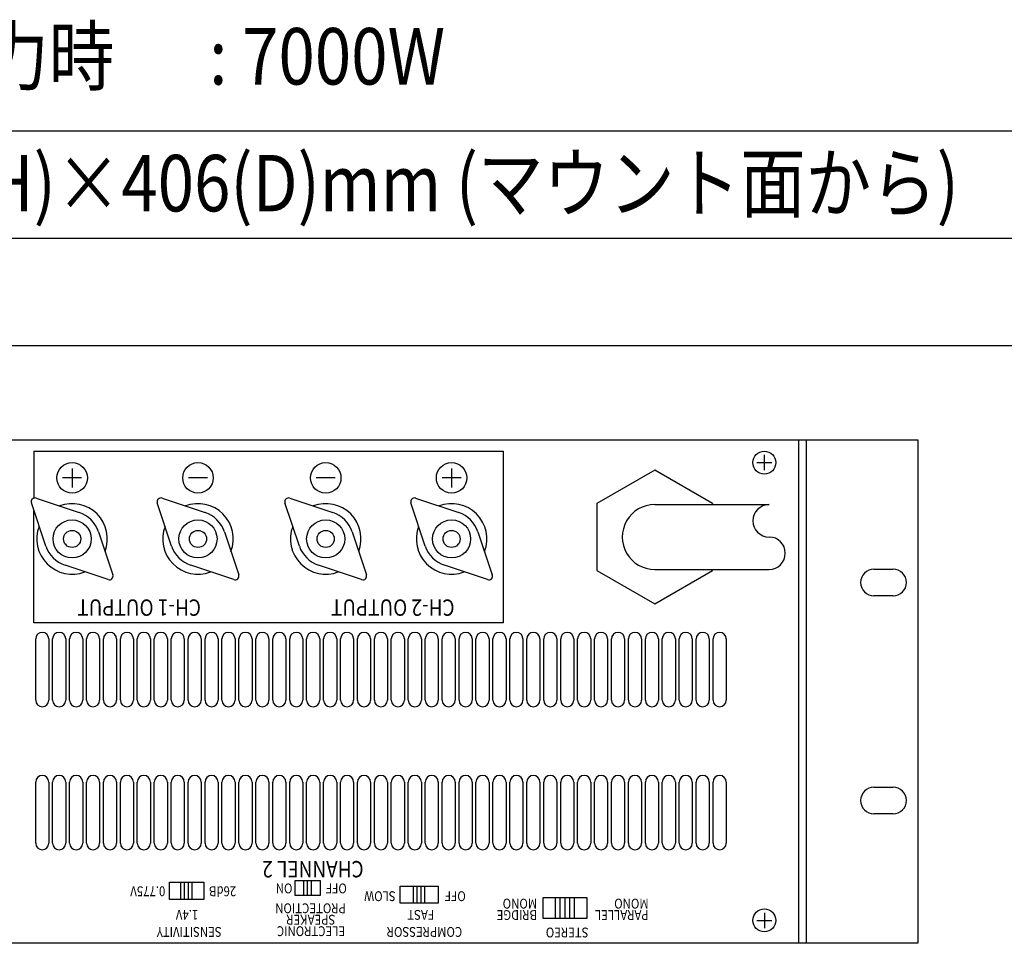
# Model space of a CAD drawing. Extents: x -575 to 775, y -867 to 1138.
# Drawn here: x -152 to 106, y 175 to 417 of the extents above; entities that cross this region are included whole.
import ezdxf
from ezdxf.enums import TextEntityAlignment as Align

# ---------------------------------------------------------------- set-up
doc = ezdxf.new("R2010")
doc.units = 0
doc.header["$LTSCALE"] = 38.1
doc.layers.add('DATA', color=7, linetype='CONTINUOUS')
doc.layers.add('SPEC', color=7, linetype='CONTINUOUS')
doc.styles.get("Standard").update_dxf_attribs({"font": 'txt', "bigfont": 'BIGFONT.SHX'})

msp = doc.modelspace()

# ---------------------------------------------------------------- linework, layer by layer
at = {"layer": 'DATA', "color": 7, "linetype": 'CONTINUOUS'}
for p, q in [((-400, 307), (83, 307)), ((51.75, 307), (51.75, 175)), ((53.75, 307), (53.75, 175)), ((83, 307), (83, 175)), ((-148.75, 304), (-25.75, 304)), ((-148.75, 304), (-148.75, 291.88)), ((-25.75, 304), (-25.75, 259)), ((42.75, 299), (42.75, 303)), ((-138.75, 299.5), (-138.75, 294.5)), ((-39.25, 299.5), (-39.25, 294.5)), ((40.75, 301), (44.75, 301)), ((-136.25, 297), (-141.25, 297)), ((-103.25, 297), (-108.25, 297)), ((-69.75, 297), (-74.75, 297)), ((-36.75, 297), (-41.75, 297)), ((14, 299), (-1.16, 290.25)), ((29.16, 290.25), (14, 299)), ((-145.67, 279.14), (-149.43, 290.42)), ((-148.17, 291.68), (-136.89, 287.92)), ((-112.67, 279.14), (-116.43, 290.42)), ((-115.17, 291.68), (-103.89, 287.92)), ((-79.17, 279.14), (-82.93, 290.42)), ((-81.67, 291.68), (-70.39, 287.92)), ((-46.17, 279.14), (-49.93, 290.42)), ((-48.67, 291.68), (-37.39, 287.92)), ((-1.16, 290.25), (-1.16, 272.75)), ((14, 290), (44, 290)), ((29.16, 290.25), (29.16, 290)), ((-148.75, 259), (-148.75, 288.37)), ((-131.83, 282.86), (-128.07, 271.58)), ((-98.83, 282.86), (-95.07, 271.58)), ((-65.33, 282.86), (-61.57, 271.58)), ((-32.33, 282.86), (-28.57, 271.58)), ((-129.33, 270.32), (-140.61, 274.08)), ((-96.33, 270.32), (-107.61, 274.08)), ((-62.83, 270.32), (-74.11, 274.08)), ((-29.83, 270.32), (-41.11, 274.08)), ((-1.16, 272.75), (14, 264)), ((14, 273), (44, 273)), ((14, 264), (29.16, 272.75)), ((29.16, 272.75), (29.16, 273)), ((71.5, 273.07), (76.5, 273.07)), ((76.5, 266.07), (71.5, 266.07)), ((-25.75, 259), (-148.75, 259)), ((-146.57, 256.5), (-146.57, 256.5)), ((-142.13, 256.5), (-142.13, 256.5)), ((-137.69, 256.5), (-137.69, 256.5)), ((-133.25, 256.5), (-133.25, 256.5)), ((-128.81, 256.5), (-128.81, 256.5)), ((-124.37, 256.5), (-124.37, 256.5)), ((-119.93, 256.5), (-119.93, 256.5)), ((-115.49, 256.5), (-115.49, 256.5)), ((-111.05, 256.5), (-111.05, 256.5)), ((-106.61, 256.5), (-106.61, 256.5)), ((-102.17, 256.5), (-102.17, 256.5)), ((-97.73, 256.5), (-97.73, 256.5)), ((-93.29, 256.5), (-93.29, 256.5)), ((-88.85, 256.5), (-88.85, 256.5)), ((-84.41, 256.5), (-84.41, 256.5)), ((-79.97, 256.5), (-79.97, 256.5)), ((-75.53, 256.5), (-75.53, 256.5)), ((-71.09, 256.5), (-71.09, 256.5)), ((-66.65, 256.5), (-66.65, 256.5)), ((-62.21, 256.5), (-62.21, 256.5)), ((-57.77, 256.5), (-57.77, 256.5)), ((-53.33, 256.5), (-53.33, 256.5)), ((-48.89, 256.5), (-48.89, 256.5)), ((-44.45, 256.5), (-44.45, 256.5)), ((-40.01, 256.5), (-40.01, 256.5)), ((-35.57, 256.5), (-35.57, 256.5)), ((-31.13, 256.5), (-31.13, 256.5)), ((-26.69, 256.5), (-26.69, 256.5)), ((-22.25, 256.5), (-22.25, 256.5)), ((-17.81, 256.5), (-17.81, 256.5)), ((-13.37, 256.5), (-13.37, 256.5)), ((-8.93, 256.5), (-8.93, 256.5)), ((-4.49, 256.5), (-4.49, 256.5)), ((-0.05, 256.5), (-0.05, 256.5)), ((4.39, 256.5), (4.39, 256.5)), ((8.83, 256.5), (8.83, 256.5)), ((13.27, 256.5), (13.27, 256.5)), ((17.71, 256.5), (17.71, 256.5)), ((22.15, 256.5), (22.15, 256.5)), ((26.59, 256.5), (26.59, 256.5)), ((31.03, 256.5), (31.03, 256.5)), ((-148.29, 238.72), (-148.29, 254.78)), ((-144.85, 254.78), (-144.85, 238.72)), ((-143.85, 238.72), (-143.85, 254.78)), ((-140.41, 254.78), (-140.41, 238.72)), ((-139.41, 238.72), (-139.41, 254.78)), ((-135.97, 254.78), (-135.97, 238.72)), ((-134.97, 238.72), (-134.97, 254.78)), ((-131.53, 254.78), (-131.53, 238.72)), ((-130.53, 238.72), (-130.53, 254.78)), ((-127.09, 254.78), (-127.09, 238.72)), ((-126.09, 238.72), (-126.09, 254.78)), ((-122.65, 254.78), (-122.65, 238.72)), ((-121.65, 238.72), (-121.65, 254.78)), ((-118.21, 254.78), (-118.21, 238.72)), ((-117.21, 238.72), (-117.21, 254.78)), ((-113.77, 254.78), (-113.77, 238.72)), ((-112.77, 238.72), (-112.77, 254.78)), ((-109.33, 254.78), (-109.33, 238.72)), ((-108.33, 238.72), (-108.33, 254.78)), ((-104.89, 254.78), (-104.89, 238.72)), ((-103.89, 238.72), (-103.89, 254.78)), ((-100.45, 254.78), (-100.45, 238.72)), ((-99.45, 238.72), (-99.45, 254.78)), ((-96.01, 254.78), (-96.01, 238.72)), ((-95.01, 238.72), (-95.01, 254.78)), ((-91.57, 254.78), (-91.57, 238.72)), ((-90.57, 238.72), (-90.57, 254.78)), ((-87.13, 254.78), (-87.13, 238.72)), ((-86.13, 238.72), (-86.13, 254.78)), ((-82.69, 254.78), (-82.69, 238.72)), ((-81.69, 238.72), (-81.69, 254.78)), ((-78.25, 254.78), (-78.25, 238.72)), ((-77.25, 238.72), (-77.25, 254.78)), ((-73.81, 254.78), (-73.81, 238.72)), ((-72.81, 238.72), (-72.81, 254.78)), ((-69.37, 254.78), (-69.37, 238.72)), ((-68.37, 238.72), (-68.37, 254.78)), ((-64.93, 254.78), (-64.93, 238.72)), ((-63.93, 238.72), (-63.93, 254.78)), ((-60.49, 254.78), (-60.49, 238.72)), ((-59.49, 238.72), (-59.49, 254.78)), ((-56.05, 254.78), (-56.05, 238.72)), ((-55.05, 238.72), (-55.05, 254.78)), ((-51.61, 254.78), (-51.61, 238.72)), ((-50.61, 238.72), (-50.61, 254.78)), ((-47.17, 254.78), (-47.17, 238.72)), ((-46.17, 238.72), (-46.17, 254.78)), ((-42.73, 254.78), (-42.73, 238.72)), ((-41.73, 238.72), (-41.73, 254.78)), ((-38.29, 254.78), (-38.29, 238.72)), ((-37.29, 238.72), (-37.29, 254.78)), ((-33.85, 254.78), (-33.85, 238.72)), ((-32.85, 238.72), (-32.85, 254.78)), ((-29.41, 254.78), (-29.41, 238.72)), ((-28.41, 238.72), (-28.41, 254.78)), ((-24.97, 254.78), (-24.97, 238.72)), ((-23.97, 238.72), (-23.97, 254.78)), ((-20.53, 254.78), (-20.53, 238.72)), ((-19.53, 238.72), (-19.53, 254.78)), ((-16.09, 254.78), (-16.09, 238.72)), ((-15.09, 238.72), (-15.09, 254.78)), ((-11.65, 254.78), (-11.65, 238.72)), ((-10.65, 238.72), (-10.65, 254.78)), ((-7.21, 254.78), (-7.21, 238.72)), ((-6.21, 238.72), (-6.21, 254.78)), ((-2.77, 254.78), (-2.77, 238.72)), ((-1.77, 238.72), (-1.77, 254.78)), ((1.67, 254.78), (1.67, 238.72)), ((2.67, 238.72), (2.67, 254.78)), ((6.11, 254.78), (6.11, 238.72)), ((7.11, 238.72), (7.11, 254.78)), ((10.55, 254.78), (10.55, 238.72)), ((11.55, 238.72), (11.55, 254.78)), ((14.99, 254.78), (14.99, 238.72)), ((15.99, 238.72), (15.99, 254.78)), ((19.43, 254.78), (19.43, 238.72)), ((20.43, 238.72), (20.43, 254.78)), ((23.87, 254.78), (23.87, 238.72)), ((24.87, 238.72), (24.87, 254.78)), ((28.31, 254.78), (28.31, 238.72)), ((29.31, 238.72), (29.31, 254.78)), ((32.75, 254.78), (32.75, 238.72)), ((-146.57, 237), (-146.57, 237)), ((-142.13, 237), (-142.13, 237)), ((-137.69, 237), (-137.69, 237)), ((-133.25, 237), (-133.25, 237)), ((-128.81, 237), (-128.81, 237)), ((-124.37, 237), (-124.37, 237)), ((-119.93, 237), (-119.93, 237)), ((-115.49, 237), (-115.49, 237)), ((-111.05, 237), (-111.05, 237)), ((-106.61, 237), (-106.61, 237)), ((-102.17, 237), (-102.17, 237)), ((-97.73, 237), (-97.73, 237)), ((-93.29, 237), (-93.29, 237)), ((-88.85, 237), (-88.85, 237)), ((-84.41, 237), (-84.41, 237)), ((-79.97, 237), (-79.97, 237)), ((-75.53, 237), (-75.53, 237)), ((-71.09, 237), (-71.09, 237)), ((-66.65, 237), (-66.65, 237)), ((-62.21, 237), (-62.21, 237)), ((-57.77, 237), (-57.77, 237)), ((-53.33, 237), (-53.33, 237)), ((-48.89, 237), (-48.89, 237)), ((-44.45, 237), (-44.45, 237)), ((-40.01, 237), (-40.01, 237)), ((-35.57, 237), (-35.57, 237)), ((-31.13, 237), (-31.13, 237)), ((-26.69, 237), (-26.69, 237)), ((-22.25, 237), (-22.25, 237)), ((-17.81, 237), (-17.81, 237)), ((-13.37, 237), (-13.37, 237)), ((-8.93, 237), (-8.93, 237)), ((-4.49, 237), (-4.49, 237)), ((-0.05, 237), (-0.05, 237)), ((4.39, 237), (4.39, 237)), ((8.83, 237), (8.83, 237)), ((13.27, 237), (13.27, 237)), ((17.71, 237), (17.71, 237)), ((22.15, 237), (22.15, 237)), ((26.59, 237), (26.59, 237)), ((31.03, 237), (31.03, 237)), ((-148.29, 201.22), (-148.29, 217.28)), ((-146.57, 219), (-146.57, 219)), ((-144.85, 217.28), (-144.85, 201.22)), ((-143.85, 201.22), (-143.85, 217.28)), ((-142.13, 219), (-142.13, 219)), ((-140.41, 217.28), (-140.41, 201.22)), ((-139.41, 201.22), (-139.41, 217.28)), ((-137.69, 219), (-137.69, 219)), ((-135.97, 217.28), (-135.97, 201.22)), ((-134.97, 201.22), (-134.97, 217.28)), ((-133.25, 219), (-133.25, 219)), ((-131.53, 217.28), (-131.53, 201.22)), ((-130.53, 201.22), (-130.53, 217.28)), ((-128.81, 219), (-128.81, 219)), ((-127.09, 217.28), (-127.09, 201.22)), ((-126.09, 201.22), (-126.09, 217.28)), ((-124.37, 219), (-124.37, 219)), ((-122.65, 217.28), (-122.65, 201.22)), ((-121.65, 201.22), (-121.65, 217.28)), ((-119.93, 219), (-119.93, 219)), ((-118.21, 217.28), (-118.21, 201.22)), ((-117.21, 201.22), (-117.21, 217.28)), ((-115.49, 219), (-115.49, 219)), ((-113.77, 217.28), (-113.77, 201.22)), ((-112.77, 201.22), (-112.77, 217.28)), ((-111.05, 219), (-111.05, 219)), ((-109.33, 217.28), (-109.33, 201.22)), ((-108.33, 201.22), (-108.33, 217.28)), ((-106.61, 219), (-106.61, 219)), ((-104.89, 217.28), (-104.89, 201.22)), ((-103.89, 201.22), (-103.89, 217.28)), ((-102.17, 219), (-102.17, 219)), ((-100.45, 217.28), (-100.45, 201.22)), ((-99.45, 201.22), (-99.45, 217.28)), ((-97.73, 219), (-97.73, 219)), ((-96.01, 217.28), (-96.01, 201.22)), ((-95.01, 201.22), (-95.01, 217.28)), ((-93.29, 219), (-93.29, 219)), ((-91.57, 217.28), (-91.57, 201.22)), ((-90.57, 201.22), (-90.57, 217.28)), ((-88.85, 219), (-88.85, 219)), ((-87.13, 217.28), (-87.13, 201.22)), ((-86.13, 201.22), (-86.13, 217.28)), ((-84.41, 219), (-84.41, 219)), ((-82.69, 217.28), (-82.69, 201.22)), ((-81.69, 201.22), (-81.69, 217.28)), ((-79.97, 219), (-79.97, 219)), ((-78.25, 217.28), (-78.25, 201.22)), ((-77.25, 201.22), (-77.25, 217.28)), ((-75.53, 219), (-75.53, 219)), ((-73.81, 217.28), (-73.81, 201.22)), ((-72.81, 201.22), (-72.81, 217.28)), ((-71.09, 219), (-71.09, 219)), ((-69.37, 217.28), (-69.37, 201.22)), ((-68.37, 201.22), (-68.37, 217.28)), ((-66.65, 219), (-66.65, 219)), ((-64.93, 217.28), (-64.93, 201.22)), ((-63.93, 201.22), (-63.93, 217.28)), ((-62.21, 219), (-62.21, 219)), ((-60.49, 217.28), (-60.49, 201.22)), ((-59.49, 201.22), (-59.49, 217.28)), ((-57.77, 219), (-57.77, 219)), ((-56.05, 217.28), (-56.05, 201.22)), ((-55.05, 201.22), (-55.05, 217.28)), ((-53.33, 219), (-53.33, 219)), ((-51.61, 217.28), (-51.61, 201.22)), ((-50.61, 201.22), (-50.61, 217.28)), ((-48.89, 219), (-48.89, 219)), ((-47.17, 217.28), (-47.17, 201.22)), ((-46.17, 201.22), (-46.17, 217.28)), ((-44.45, 219), (-44.45, 219)), ((-42.73, 217.28), (-42.73, 201.22)), ((-41.73, 201.22), (-41.73, 217.28)), ((-40.01, 219), (-40.01, 219)), ((-38.29, 217.28), (-38.29, 201.22)), ((-37.29, 201.22), (-37.29, 217.28)), ((-35.57, 219), (-35.57, 219)), ((-33.85, 217.28), (-33.85, 201.22)), ((-32.85, 201.22), (-32.85, 217.28)), ((-31.13, 219), (-31.13, 219)), ((-29.41, 217.28), (-29.41, 201.22)), ((-28.41, 201.22), (-28.41, 217.28)), ((-26.69, 219), (-26.69, 219)), ((-24.97, 217.28), (-24.97, 201.22)), ((-23.97, 201.22), (-23.97, 217.28)), ((-22.25, 219), (-22.25, 219)), ((-20.53, 217.28), (-20.53, 201.22)), ((-19.53, 201.22), (-19.53, 217.28)), ((-17.81, 219), (-17.81, 219)), ((-16.09, 217.28), (-16.09, 201.22)), ((-15.09, 201.22), (-15.09, 217.28)), ((-13.37, 219), (-13.37, 219)), ((-11.65, 217.28), (-11.65, 201.22)), ((-10.65, 201.22), (-10.65, 217.28)), ((-8.93, 219), (-8.93, 219)), ((-7.21, 217.28), (-7.21, 201.22)), ((-6.21, 201.22), (-6.21, 217.28)), ((-4.49, 219), (-4.49, 219)), ((-2.77, 217.28), (-2.77, 201.22)), ((-1.77, 201.22), (-1.77, 217.28)), ((-0.05, 219), (-0.05, 219)), ((1.67, 217.28), (1.67, 201.22)), ((2.67, 201.22), (2.67, 217.28)), ((4.39, 219), (4.39, 219)), ((6.11, 217.28), (6.11, 201.22)), ((7.11, 201.22), (7.11, 217.28)), ((8.83, 219), (8.83, 219)), ((10.55, 217.28), (10.55, 201.22)), ((11.55, 201.22), (11.55, 217.28)), ((13.27, 219), (13.27, 219)), ((14.99, 217.28), (14.99, 201.22)), ((15.99, 201.22), (15.99, 217.28)), ((17.71, 219), (17.71, 219)), ((19.43, 217.28), (19.43, 201.22)), ((20.43, 201.22), (20.43, 217.28)), ((22.15, 219), (22.15, 219)), ((23.87, 217.28), (23.87, 201.22)), ((24.87, 201.22), (24.87, 217.28)), ((26.59, 219), (26.59, 219)), ((28.31, 217.28), (28.31, 201.22)), ((29.31, 201.22), (29.31, 217.28)), ((31.03, 219), (31.03, 219)), ((32.75, 217.28), (32.75, 201.22)), ((71.5, 215.92), (76.5, 215.92)), ((76.5, 208.92), (71.5, 208.92)), ((-146.57, 199.5), (-146.57, 199.5)), ((-142.13, 199.5), (-142.13, 199.5)), ((-137.69, 199.5), (-137.69, 199.5)), ((-133.25, 199.5), (-133.25, 199.5)), ((-128.81, 199.5), (-128.81, 199.5)), ((-124.37, 199.5), (-124.37, 199.5)), ((-119.93, 199.5), (-119.93, 199.5)), ((-115.49, 199.5), (-115.49, 199.5)), ((-111.05, 199.5), (-111.05, 199.5)), ((-106.61, 199.5), (-106.61, 199.5)), ((-102.17, 199.5), (-102.17, 199.5)), ((-97.73, 199.5), (-97.73, 199.5)), ((-93.29, 199.5), (-93.29, 199.5)), ((-88.85, 199.5), (-88.85, 199.5)), ((-84.41, 199.5), (-84.41, 199.5)), ((-79.97, 199.5), (-79.97, 199.5)), ((-75.53, 199.5), (-75.53, 199.5)), ((-71.09, 199.5), (-71.09, 199.5)), ((-66.65, 199.5), (-66.65, 199.5)), ((-62.21, 199.5), (-62.21, 199.5)), ((-57.77, 199.5), (-57.77, 199.5)), ((-53.33, 199.5), (-53.33, 199.5)), ((-48.89, 199.5), (-48.89, 199.5)), ((-44.45, 199.5), (-44.45, 199.5)), ((-40.01, 199.5), (-40.01, 199.5)), ((-35.57, 199.5), (-35.57, 199.5)), ((-31.13, 199.5), (-31.13, 199.5)), ((-26.69, 199.5), (-26.69, 199.5)), ((-22.25, 199.5), (-22.25, 199.5)), ((-17.81, 199.5), (-17.81, 199.5)), ((-13.37, 199.5), (-13.37, 199.5)), ((-8.93, 199.5), (-8.93, 199.5)), ((-4.49, 199.5), (-4.49, 199.5)), ((-0.05, 199.5), (-0.05, 199.5)), ((4.39, 199.5), (4.39, 199.5)), ((8.83, 199.5), (8.83, 199.5)), ((13.27, 199.5), (13.27, 199.5)), ((17.71, 199.5), (17.71, 199.5)), ((22.15, 199.5), (22.15, 199.5)), ((26.59, 199.5), (26.59, 199.5)), ((31.03, 199.5), (31.03, 199.5)), ((-80.25, 191.5), (-73.75, 191.5)), ((-80.25, 187.5), (-80.25, 191.5)), ((-78, 187.5), (-78, 191.5)), ((-77, 187.5), (-77, 191.5)), ((-76, 187.5), (-76, 191.5)), ((-73.75, 191.5), (-73.75, 187.5)), ((-113.25, 191), (-104.25, 191)), ((-113.25, 186.5), (-113.25, 191)), ((-110.25, 186.5), (-110.25, 191)), ((-109.25, 186.5), (-109.25, 191)), ((-108.25, 186.5), (-108.25, 191)), ((-107.25, 186.5), (-107.25, 191)), ((-104.25, 191), (-104.25, 186.5)), ((-52.75, 190), (-42.75, 190)), ((-52.75, 185.5), (-52.75, 190)), ((-49.25, 185.5), (-49.25, 190)), ((-48.25, 185.5), (-48.25, 190)), ((-47.25, 185.5), (-47.25, 190)), ((-46.25, 185.5), (-46.25, 190)), ((-42.75, 190), (-42.75, 185.5)), ((-104.25, 186.5), (-113.25, 186.5)), ((-73.75, 187.5), (-80.25, 187.5)), ((-15.25, 187), (-3.75, 187)), ((-15.25, 181.5), (-15.25, 187)), ((-12, 181.5), (-12, 187)), ((-10.75, 181.5), (-10.75, 187)), ((-9.5, 181.5), (-9.5, 187)), ((-8.25, 181.5), (-8.25, 187)), ((-7, 181.5), (-7, 187)), ((-3.75, 187), (-3.75, 181.5)), ((-42.75, 185.5), (-52.75, 185.5)), ((-3.75, 181.5), (-15.25, 181.5)), ((40.75, 181), (44.75, 181)), ((42.75, 183), (42.75, 179)), ((83, 175), (-400, 175))]:
    msp.add_line(p, q, dxfattribs=at)
for centre, radius in [((42.75, 301), 3), ((-138.75, 297), 4), ((-105.75, 297), 4), ((-72.25, 297), 4), ((-39.25, 297), 4), ((-138.75, 281), 5), ((-105.75, 281), 5), ((-72.25, 281), 5), ((-39.25, 281), 5), ((-138.75, 281), 2.25), ((-105.75, 281), 2.25), ((-72.25, 281), 2.25), ((-39.25, 281), 2.25), ((42.75, 181), 3)]:
    msp.add_circle(centre, radius, dxfattribs=at)
for centre, radius, start, end in [((-148.48, 290.73), 1, 71.5658, 198.4391), ((-115.48, 290.73), 1, 71.5658, 198.4391), ((-81.98, 290.73), 1, 71.5658, 198.4391), ((-48.98, 290.73), 1, 71.5658, 198.4391), ((-138.75, 281), 9.25, 339.1101, 110.8907), ((-105.75, 281), 9.25, 339.1101, 110.8907), ((-72.25, 281), 9.25, 339.1101, 110.8907), ((-39.25, 281), 9.25, 339.1101, 110.8907), ((14, 281.5), 8.5, 90.0004, 270.0005), ((44, 285.75), 4.25, 90, 270), ((-139.42, 280.33), 8, 18.4354, 71.5653), ((-106.42, 280.33), 8, 18.4354, 71.5653), ((-72.92, 280.33), 8, 18.4354, 71.5653), ((-39.92, 280.33), 8, 18.4356, 71.5653), ((-138.75, 281), 9.25, 159.1108, 290.8907), ((-105.75, 281), 9.25, 159.1108, 290.8908), ((-72.25, 281), 9.25, 159.1108, 290.8908), ((-39.25, 281), 9.25, 159.1108, 290.8908), ((44, 277.25), 4.25, 270, 90), ((-138.08, 281.67), 8, 198.4342, 251.5655), ((-105.08, 281.67), 8, 198.4342, 251.5655), ((-71.58, 281.67), 8, 198.4342, 251.5655), ((-38.58, 281.67), 8, 198.4354, 251.5655), ((-129.02, 271.27), 1, 251.5676, 18.4391), ((-96.02, 271.27), 1, 251.5676, 18.4391), ((-62.52, 271.27), 1, 251.5676, 18.4391), ((-29.52, 271.27), 1, 251.5676, 18.4391), ((71.5, 269.57), 3.5, 90, 270), ((76.5, 269.57), 3.5, 270, 90), ((-146.57, 254.78), 1.72, 90, 180), ((-146.57, 254.78), 1.72, 0, 90), ((-142.13, 254.78), 1.72, 90, 180), ((-142.13, 254.78), 1.72, 0, 90), ((-137.69, 254.78), 1.72, 90, 180), ((-137.69, 254.78), 1.72, 0, 90), ((-133.25, 254.78), 1.72, 90, 180), ((-133.25, 254.78), 1.72, 0, 90), ((-128.81, 254.78), 1.72, 90, 180), ((-128.81, 254.78), 1.72, 0, 90), ((-124.37, 254.78), 1.72, 90, 180), ((-124.37, 254.78), 1.72, 0, 90), ((-119.93, 254.78), 1.72, 90, 180), ((-119.93, 254.78), 1.72, 0, 90), ((-115.49, 254.78), 1.72, 90, 180), ((-115.49, 254.78), 1.72, 0, 90), ((-111.05, 254.78), 1.72, 90, 180), ((-111.05, 254.78), 1.72, 0, 90), ((-106.61, 254.78), 1.72, 90, 180), ((-106.61, 254.78), 1.72, 0, 90), ((-102.17, 254.78), 1.72, 90, 180), ((-102.17, 254.78), 1.72, 0, 90), ((-97.73, 254.78), 1.72, 90, 180), ((-97.73, 254.78), 1.72, 0, 90), ((-93.29, 254.78), 1.72, 90, 180), ((-93.29, 254.78), 1.72, 0, 90), ((-88.85, 254.78), 1.72, 90, 180), ((-88.85, 254.78), 1.72, 0, 90), ((-84.41, 254.78), 1.72, 90, 180), ((-84.41, 254.78), 1.72, 0, 90), ((-79.97, 254.78), 1.72, 90, 180), ((-79.97, 254.78), 1.72, 0, 90), ((-75.53, 254.78), 1.72, 90, 180), ((-75.53, 254.78), 1.72, 0, 90), ((-71.09, 254.78), 1.72, 90, 180), ((-71.09, 254.78), 1.72, 0, 90), ((-66.65, 254.78), 1.72, 90, 180), ((-66.65, 254.78), 1.72, 0, 90), ((-62.21, 254.78), 1.72, 90, 180), ((-62.21, 254.78), 1.72, 0, 90), ((-57.77, 254.78), 1.72, 90, 180), ((-57.77, 254.78), 1.72, 0, 90), ((-53.33, 254.78), 1.72, 90, 180), ((-53.33, 254.78), 1.72, 0, 90), ((-48.89, 254.78), 1.72, 90, 180), ((-48.89, 254.78), 1.72, 0, 90), ((-44.45, 254.78), 1.72, 90, 180), ((-44.45, 254.78), 1.72, 0, 90), ((-40.01, 254.78), 1.72, 90, 180), ((-40.01, 254.78), 1.72, 0, 90), ((-35.57, 254.78), 1.72, 90, 180), ((-35.57, 254.78), 1.72, 0, 90), ((-31.13, 254.78), 1.72, 90, 180), ((-31.13, 254.78), 1.72, 0, 90), ((-26.69, 254.78), 1.72, 90, 180), ((-26.69, 254.78), 1.72, 0, 90), ((-22.25, 254.78), 1.72, 90, 180), ((-22.25, 254.78), 1.72, 0, 90), ((-17.81, 254.78), 1.72, 90, 180), ((-17.81, 254.78), 1.72, 0, 90), ((-13.37, 254.78), 1.72, 90, 180), ((-13.37, 254.78), 1.72, 0, 90), ((-8.93, 254.78), 1.72, 90, 180), ((-8.93, 254.78), 1.72, 0, 90), ((-4.49, 254.78), 1.72, 90, 180), ((-4.49, 254.78), 1.72, 0, 90), ((-0.05, 254.78), 1.72, 90, 180), ((-0.05, 254.78), 1.72, 0, 90), ((4.39, 254.78), 1.72, 90, 180), ((4.39, 254.78), 1.72, 0, 90), ((8.83, 254.78), 1.72, 90, 180), ((8.83, 254.78), 1.72, 0, 90), ((13.27, 254.78), 1.72, 90, 180), ((13.27, 254.78), 1.72, 0, 90), ((17.71, 254.78), 1.72, 90, 180), ((17.71, 254.78), 1.72, 0, 90), ((22.15, 254.78), 1.72, 90, 180), ((22.15, 254.78), 1.72, 0, 90), ((26.59, 254.78), 1.72, 90, 180), ((26.59, 254.78), 1.72, 0, 90), ((31.03, 254.78), 1.72, 90, 180), ((31.03, 254.78), 1.72, 0, 90), ((-146.57, 238.72), 1.72, 180, 270), ((-146.57, 238.72), 1.72, 270, 0), ((-142.13, 238.72), 1.72, 180, 270), ((-142.13, 238.72), 1.72, 270, 0), ((-137.69, 238.72), 1.72, 180, 270), ((-137.69, 238.72), 1.72, 270, 0), ((-133.25, 238.72), 1.72, 180, 270), ((-133.25, 238.72), 1.72, 270, 0), ((-128.81, 238.72), 1.72, 180, 270), ((-128.81, 238.72), 1.72, 270, 0), ((-124.37, 238.72), 1.72, 180, 270), ((-124.37, 238.72), 1.72, 270, 0), ((-119.93, 238.72), 1.72, 180, 270), ((-119.93, 238.72), 1.72, 270, 0), ((-115.49, 238.72), 1.72, 180, 270), ((-115.49, 238.72), 1.72, 270, 0), ((-111.05, 238.72), 1.72, 180, 270), ((-111.05, 238.72), 1.72, 270, 0), ((-106.61, 238.72), 1.72, 180, 270), ((-106.61, 238.72), 1.72, 270, 0), ((-102.17, 238.72), 1.72, 180, 270), ((-102.17, 238.72), 1.72, 270, 0), ((-97.73, 238.72), 1.72, 180, 270), ((-97.73, 238.72), 1.72, 270, 0), ((-93.29, 238.72), 1.72, 180, 270), ((-93.29, 238.72), 1.72, 270, 0), ((-88.85, 238.72), 1.72, 180, 270), ((-88.85, 238.72), 1.72, 270, 0), ((-84.41, 238.72), 1.72, 180, 270), ((-84.41, 238.72), 1.72, 270, 0), ((-79.97, 238.72), 1.72, 180, 270), ((-79.97, 238.72), 1.72, 270, 0), ((-75.53, 238.72), 1.72, 180, 270), ((-75.53, 238.72), 1.72, 270, 0), ((-71.09, 238.72), 1.72, 180, 270), ((-71.09, 238.72), 1.72, 270, 0), ((-66.65, 238.72), 1.72, 180, 270), ((-66.65, 238.72), 1.72, 270, 0), ((-62.21, 238.72), 1.72, 180, 270), ((-62.21, 238.72), 1.72, 270, 0), ((-57.77, 238.72), 1.72, 180, 270), ((-57.77, 238.72), 1.72, 270, 0), ((-53.33, 238.72), 1.72, 180, 270), ((-53.33, 238.72), 1.72, 270, 0), ((-48.89, 238.72), 1.72, 180, 270), ((-48.89, 238.72), 1.72, 270, 0), ((-44.45, 238.72), 1.72, 180, 270), ((-44.45, 238.72), 1.72, 270, 0), ((-40.01, 238.72), 1.72, 180, 270), ((-40.01, 238.72), 1.72, 270, 0), ((-35.57, 238.72), 1.72, 180, 270), ((-35.57, 238.72), 1.72, 270, 0), ((-31.13, 238.72), 1.72, 180, 270), ((-31.13, 238.72), 1.72, 270, 0), ((-26.69, 238.72), 1.72, 180, 270), ((-26.69, 238.72), 1.72, 270, 0), ((-22.25, 238.72), 1.72, 180, 270), ((-22.25, 238.72), 1.72, 270, 0), ((-17.81, 238.72), 1.72, 180, 270), ((-17.81, 238.72), 1.72, 270, 0), ((-13.37, 238.72), 1.72, 180, 270), ((-13.37, 238.72), 1.72, 270, 0), ((-8.93, 238.72), 1.72, 180, 270), ((-8.93, 238.72), 1.72, 270, 0), ((-4.49, 238.72), 1.72, 180, 270), ((-4.49, 238.72), 1.72, 270, 0), ((-0.05, 238.72), 1.72, 180, 270), ((-0.05, 238.72), 1.72, 270, 0), ((4.39, 238.72), 1.72, 180, 270), ((4.39, 238.72), 1.72, 270, 0), ((8.83, 238.72), 1.72, 180, 270), ((8.83, 238.72), 1.72, 270, 0), ((13.27, 238.72), 1.72, 180, 270), ((13.27, 238.72), 1.72, 270, 0), ((17.71, 238.72), 1.72, 180, 270), ((17.71, 238.72), 1.72, 270, 0), ((22.15, 238.72), 1.72, 180, 270), ((22.15, 238.72), 1.72, 270, 0), ((26.59, 238.72), 1.72, 180, 270), ((26.59, 238.72), 1.72, 270, 0), ((31.03, 238.72), 1.72, 180, 270), ((31.03, 238.72), 1.72, 270, 0), ((-146.57, 217.28), 1.72, 90, 180), ((-146.57, 217.28), 1.72, 0, 90), ((-142.13, 217.28), 1.72, 90, 180), ((-142.13, 217.28), 1.72, 0, 90), ((-137.69, 217.28), 1.72, 90, 180), ((-137.69, 217.28), 1.72, 0, 90), ((-133.25, 217.28), 1.72, 90, 180), ((-133.25, 217.28), 1.72, 0, 90), ((-128.81, 217.28), 1.72, 90, 180), ((-128.81, 217.28), 1.72, 0, 90), ((-124.37, 217.28), 1.72, 90, 180), ((-124.37, 217.28), 1.72, 0, 90), ((-119.93, 217.28), 1.72, 90, 180), ((-119.93, 217.28), 1.72, 0, 90), ((-115.49, 217.28), 1.72, 90, 180), ((-115.49, 217.28), 1.72, 0, 90), ((-111.05, 217.28), 1.72, 90, 180), ((-111.05, 217.28), 1.72, 0, 90), ((-106.61, 217.28), 1.72, 90, 180), ((-106.61, 217.28), 1.72, 0, 90), ((-102.17, 217.28), 1.72, 90, 180), ((-102.17, 217.28), 1.72, 0, 90), ((-97.73, 217.28), 1.72, 90, 180), ((-97.73, 217.28), 1.72, 0, 90), ((-93.29, 217.28), 1.72, 90, 180), ((-93.29, 217.28), 1.72, 0, 90), ((-88.85, 217.28), 1.72, 90, 180), ((-88.85, 217.28), 1.72, 0, 90), ((-84.41, 217.28), 1.72, 90, 180), ((-84.41, 217.28), 1.72, 0, 90), ((-79.97, 217.28), 1.72, 90, 180), ((-79.97, 217.28), 1.72, 0, 90), ((-75.53, 217.28), 1.72, 90, 180), ((-75.53, 217.28), 1.72, 0, 90), ((-71.09, 217.28), 1.72, 90, 180), ((-71.09, 217.28), 1.72, 0, 90), ((-66.65, 217.28), 1.72, 90, 180), ((-66.65, 217.28), 1.72, 0, 90), ((-62.21, 217.28), 1.72, 90, 180), ((-62.21, 217.28), 1.72, 0, 90), ((-57.77, 217.28), 1.72, 90, 180), ((-57.77, 217.28), 1.72, 0, 90), ((-53.33, 217.28), 1.72, 90, 180), ((-53.33, 217.28), 1.72, 0, 90), ((-48.89, 217.28), 1.72, 90, 180), ((-48.89, 217.28), 1.72, 0, 90), ((-44.45, 217.28), 1.72, 90, 180), ((-44.45, 217.28), 1.72, 0, 90), ((-40.01, 217.28), 1.72, 90, 180), ((-40.01, 217.28), 1.72, 0, 90), ((-35.57, 217.28), 1.72, 90, 180), ((-35.57, 217.28), 1.72, 0, 90), ((-31.13, 217.28), 1.72, 90, 180), ((-31.13, 217.28), 1.72, 0, 90), ((-26.69, 217.28), 1.72, 90, 180), ((-26.69, 217.28), 1.72, 0, 90), ((-22.25, 217.28), 1.72, 90, 180), ((-22.25, 217.28), 1.72, 0, 90), ((-17.81, 217.28), 1.72, 90, 180), ((-17.81, 217.28), 1.72, 0, 90), ((-13.37, 217.28), 1.72, 90, 180), ((-13.37, 217.28), 1.72, 0, 90), ((-8.93, 217.28), 1.72, 90, 180), ((-8.93, 217.28), 1.72, 0, 90), ((-4.49, 217.28), 1.72, 90, 180), ((-4.49, 217.28), 1.72, 0, 90), ((-0.05, 217.28), 1.72, 90, 180), ((-0.05, 217.28), 1.72, 0, 90), ((4.39, 217.28), 1.72, 90, 180), ((4.39, 217.28), 1.72, 0, 90), ((8.83, 217.28), 1.72, 90, 180), ((8.83, 217.28), 1.72, 0, 90), ((13.27, 217.28), 1.72, 90, 180), ((13.27, 217.28), 1.72, 0, 90), ((17.71, 217.28), 1.72, 90, 180), ((17.71, 217.28), 1.72, 0, 90), ((22.15, 217.28), 1.72, 90, 180), ((22.15, 217.28), 1.72, 0, 90), ((26.59, 217.28), 1.72, 90, 180), ((26.59, 217.28), 1.72, 0, 90), ((31.03, 217.28), 1.72, 90, 180), ((31.03, 217.28), 1.72, 0, 90), ((71.5, 212.42), 3.5, 90, 270), ((76.5, 212.42), 3.5, 270, 90), ((-146.57, 201.22), 1.72, 180, 270), ((-146.57, 201.22), 1.72, 270, 0), ((-142.13, 201.22), 1.72, 180, 270), ((-142.13, 201.22), 1.72, 270, 0), ((-137.69, 201.22), 1.72, 180, 270), ((-137.69, 201.22), 1.72, 270, 0), ((-133.25, 201.22), 1.72, 180, 270), ((-133.25, 201.22), 1.72, 270, 0), ((-128.81, 201.22), 1.72, 180, 270), ((-128.81, 201.22), 1.72, 270, 0), ((-124.37, 201.22), 1.72, 180, 270), ((-124.37, 201.22), 1.72, 270, 0), ((-119.93, 201.22), 1.72, 180, 270), ((-119.93, 201.22), 1.72, 270, 0), ((-115.49, 201.22), 1.72, 180, 270), ((-115.49, 201.22), 1.72, 270, 0), ((-111.05, 201.22), 1.72, 180, 270), ((-111.05, 201.22), 1.72, 270, 0), ((-106.61, 201.22), 1.72, 180, 270), ((-106.61, 201.22), 1.72, 270, 0), ((-102.17, 201.22), 1.72, 180, 270), ((-102.17, 201.22), 1.72, 270, 0), ((-97.73, 201.22), 1.72, 180, 270), ((-97.73, 201.22), 1.72, 270, 0), ((-93.29, 201.22), 1.72, 180, 270), ((-93.29, 201.22), 1.72, 270, 0), ((-88.85, 201.22), 1.72, 180, 270), ((-88.85, 201.22), 1.72, 270, 0), ((-84.41, 201.22), 1.72, 180, 270), ((-84.41, 201.22), 1.72, 270, 0), ((-79.97, 201.22), 1.72, 180, 270), ((-79.97, 201.22), 1.72, 270, 0), ((-75.53, 201.22), 1.72, 180, 270), ((-75.53, 201.22), 1.72, 270, 0), ((-71.09, 201.22), 1.72, 180, 270), ((-71.09, 201.22), 1.72, 270, 0), ((-66.65, 201.22), 1.72, 180, 270), ((-66.65, 201.22), 1.72, 270, 0), ((-62.21, 201.22), 1.72, 180, 270), ((-62.21, 201.22), 1.72, 270, 0), ((-57.77, 201.22), 1.72, 180, 270), ((-57.77, 201.22), 1.72, 270, 0), ((-53.33, 201.22), 1.72, 180, 270), ((-53.33, 201.22), 1.72, 270, 0), ((-48.89, 201.22), 1.72, 180, 270), ((-48.89, 201.22), 1.72, 270, 0), ((-44.45, 201.22), 1.72, 180, 270), ((-44.45, 201.22), 1.72, 270, 0), ((-40.01, 201.22), 1.72, 180, 270), ((-40.01, 201.22), 1.72, 270, 0), ((-35.57, 201.22), 1.72, 180, 270), ((-35.57, 201.22), 1.72, 270, 0), ((-31.13, 201.22), 1.72, 180, 270), ((-31.13, 201.22), 1.72, 270, 0), ((-26.69, 201.22), 1.72, 180, 270), ((-26.69, 201.22), 1.72, 270, 0), ((-22.25, 201.22), 1.72, 180, 270), ((-22.25, 201.22), 1.72, 270, 0), ((-17.81, 201.22), 1.72, 180, 270), ((-17.81, 201.22), 1.72, 270, 0), ((-13.37, 201.22), 1.72, 180, 270), ((-13.37, 201.22), 1.72, 270, 0), ((-8.93, 201.22), 1.72, 180, 270), ((-8.93, 201.22), 1.72, 270, 0), ((-4.49, 201.22), 1.72, 180, 270), ((-4.49, 201.22), 1.72, 270, 0), ((-0.05, 201.22), 1.72, 180, 270), ((-0.05, 201.22), 1.72, 270, 0), ((4.39, 201.22), 1.72, 180, 270), ((4.39, 201.22), 1.72, 270, 0), ((8.83, 201.22), 1.72, 180, 270), ((8.83, 201.22), 1.72, 270, 0), ((13.27, 201.22), 1.72, 180, 270), ((13.27, 201.22), 1.72, 270, 0), ((17.71, 201.22), 1.72, 180, 270), ((17.71, 201.22), 1.72, 270, 0), ((22.15, 201.22), 1.72, 180, 270), ((22.15, 201.22), 1.72, 270, 0), ((26.59, 201.22), 1.72, 180, 270), ((26.59, 201.22), 1.72, 270, 0), ((31.03, 201.22), 1.72, 180, 270), ((31.03, 201.22), 1.72, 270, 0)]:
    msp.add_arc(centre, radius, start, end, dxfattribs=at)
at = {"layer": 'SPEC', "color": 7, "linetype": 'CONTINUOUS'}
for p, q in [((-518.75, 387.96), (450, 387.96)), ((-518.75, 359.83), (450, 359.83)), ((-518.75, 331.71), (450, 331.71))]:
    msp.add_line(p, q, dxfattribs=at)

# ---------------------------------------------------------------- texts
at = {"layer": 'DATA', "color": 7, "linetype": 'CONTINUOUS', "width": 0.85}
for s, height, p in [('CH-1 OUTPUT', 4.2969, (-104.96, 260.84)), ('CH-2 OUTPUT', 4.2969, (-38.46, 260.84)), ('CHANNEL 2', 4.297, (-62.31, 192.28)), ('0.775V', 2.578, (-114.31, 187.35)), ('26dB', 2.578, (-95.72, 187.35)), ('ON', 2.578, (-80.98, 188.1)), ('OFF', 2.578, (-66.72, 188.1)), ('SLOW', 2.578, (-53.92, 186.06)), ('OFF', 2.578, (-35.53, 186.06)), ('MONO', 2.578, (-16.83, 184.11)), ('MONO', 2.578, (12.41, 184.11)), ('1.4V', 2.578, (-105.68, 181.16)), ('PROTECTION', 2.578, (-66.99, 182.89)), ('FAST', 2.578, (-43.82, 181.16)), ('BRIDGE', 2.578, (-16.83, 181.11)), ('PARALLEL', 2.578, (12.41, 181.11)), ('SPEAKER', 2.578, (-69.74, 179.89)), ('SENSITIVITY', 2.5781, (-99.54, 176.69)), ('ELECTRONIC', 2.578, (-67.16, 176.89)), ('COMPRESSOR', 2.578, (-36.47, 176.69)), ('STEREO', 2.578, (-3.34, 176.54))]:
    msp.add_text(s, height=height, rotation=180, dxfattribs=at).set_placement(p, align=Align.TOP_LEFT)
at = {"layer": 'SPEC', "color": 7, "linetype": 'CONTINUOUS', "width": 0.85}
for s, p in [('4Ω+4Ω定格出力時\u3000  : 7000W', (-268.25, 414.92)), ('483(W)×133(H)×406(D)mm (マウント面から)', (-268.25, 381.67))]:
    msp.add_text(s, height=14.8167, dxfattribs=at).set_placement(p, align=Align.TOP_LEFT)

doc.saveas('drawing.dxf')
